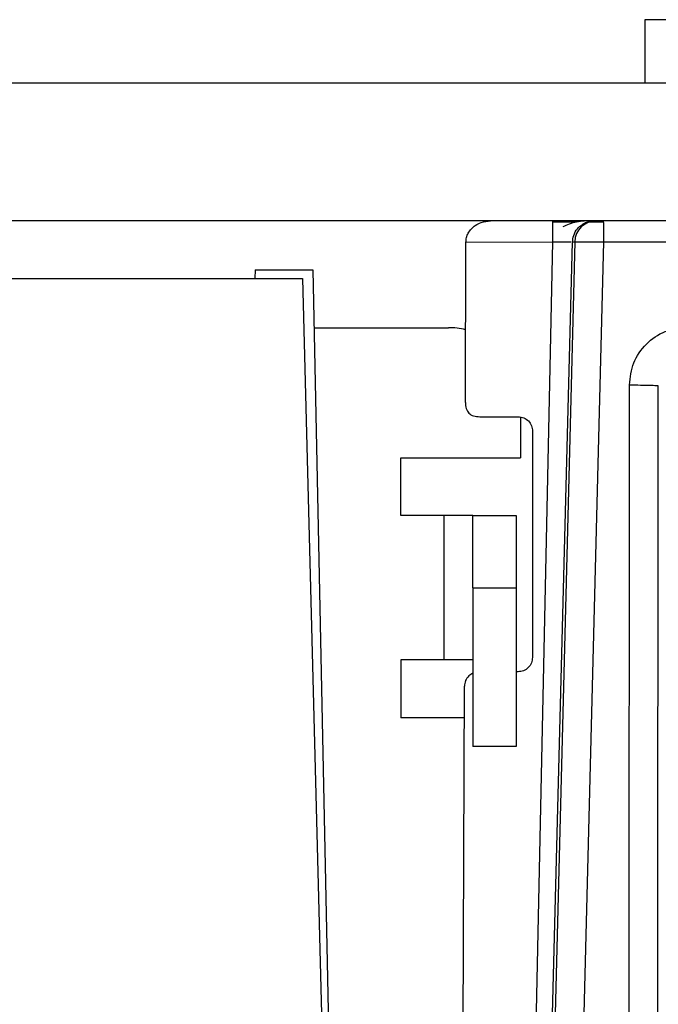
# Model space of a CAD drawing. Extents: x 0 to 16.5, y 0 to 11.7.
# Drawn here: x 4.3 to 4.4, y 1.8 to 1.9 of the extents above; entities that cross this region are included whole.
import ezdxf

# ---------------------------------------------------------------- set-up
doc = ezdxf.new("R2010")
doc.units = 0
doc.linetypes.add('SLD-SOLID', pattern=[0])
doc.layers.get('0').update_dxf_attribs({"linetype": 'CONTINUOUS'})

msp = doc.modelspace()

# ---------------------------------------------------------------- linework, layer by layer
at = {"color": 7, "linetype": 'SLD-SOLID'}
for p, q in [((4.419454533550159, 1.917469173025407), (4.419454533550159, 1.908807755702572)), ((4.513942722526536, 1.917469173025407), (4.419454533550159, 1.917469173025407)), ((5.290812801266693, 1.908807755702572), (2.815812801266693, 1.908807755702572)), ((5.290812801266693, 1.890057755702573), (2.815812801266693, 1.890057755702573)), ((4.406854510601536, 1.890057754810342), (4.406854510591014, 1.887182293957504)), ((4.394989148716969, 1.865317896436825), (4.395064391725163, 1.887143646866353)), ((4.395064391725198, 1.887143643554226), (4.406854510601182, 1.887182293935699)), ((4.406854510601182, 1.887182293941155), (4.400171578240714, 1.568142435113789)), ((4.409903817440316, 1.887182267440368), (4.400393544575391, 1.51423016877037)), ((4.400614726012089, 1.543709289231623), (4.409608882827611, 1.887182280692337)), ((4.413838126983859, 1.887182294436037), (4.404327854654779, 1.51423020408651)), ((4.409608882827599, 1.887182280692337), (4.409903817440292, 1.887182267440203)), ((4.413838126983859, 1.887182293935961), (4.502141336463544, 1.887182293936292)), ((4.366304927250946, 1.883364842316746), (4.366280186683336, 1.882183739954541)), ((4.366304927250946, 1.883364842316746), (4.374178942998977, 1.883364842316746)), ((4.374178942998977, 1.883364842316746), (4.380168231240974, 1.597439207864672)), ((4.319508123031379, 1.882183739954541), (4.372796924293662, 1.882183739954541)), ((4.372796924293662, 1.882183739954541), (4.381633306728905, 1.540845141538435)), ((4.374343880116376, 1.875490826568714), (4.392682880006851, 1.875490826568714)), ((4.41719921465445, 1.61215987610156), (4.417374430971252, 1.867688055921979)), ((4.421134873401861, 1.612056817314069), (4.421310089710637, 1.867584997079348)), ((4.396961084742836, 1.863354099376195), (4.402200370678465, 1.863354099376195)), ((4.402525399691891, 1.863354099376195), (4.402525399691891, 1.857774291135643)), ((4.40416684978697, 1.861384919725014), (4.404145714948587, 1.830562750140771)), ((4.386186817014726, 1.857774291135643), (4.402525399691891, 1.857774291135643)), ((4.386186817014726, 1.849900275387612), (4.386186817014726, 1.857774291135643)), ((4.392092328825749, 1.849900275387612), (4.386186817014726, 1.849900275387612)), ((4.392092328825749, 1.830215236017533), (4.392092328825749, 1.849900275387612)), ((4.396029336699764, 1.849900275387612), (4.392092328825749, 1.849900275387612)), ((4.396029336699764, 1.840057755702573), (4.396029336699764, 1.849900275387612)), ((4.396029336699764, 1.849900275387612), (4.401934848510789, 1.849900275387612)), ((4.401934848510789, 1.849900275387612), (4.401934848510789, 1.840057755702573)), ((4.396029336699764, 1.840057755702573), (4.401934848510789, 1.840057755702573)), ((4.396029336699764, 1.840057755702573), (4.396029336699764, 1.818404212395486)), ((4.401934848510789, 1.840057755702573), (4.401934848510789, 1.818404212395486)), ((4.386186817014726, 1.830215236017533), (4.386186817014726, 1.822341220269502)), ((4.392092328825749, 1.830215236017533), (4.386186817014726, 1.830215236017533)), ((4.396029336699764, 1.830215236017533), (4.392092328825749, 1.830215236017533)), ((4.402176537147835, 1.828596269181707), (4.401934848510789, 1.828596269181707)), ((4.393924838200691, 1.556593188773431), (4.394855792239484, 1.826635163436828)), ((4.394840989119566, 1.822341220269502), (4.386186817014726, 1.822341220269502)), ((4.401934848510789, 1.818404212395486), (4.396029336699764, 1.818404212395486))]:
    msp.add_line(p, q, dxfattribs=at)
for centre, radius, start, end in [((4.412855038624215, 1.887105537264947), 0.002952218478113342, 90.00948915023055, 178.5106758369852), ((4.392682880006851, 1.865648306883675), 0.009842519685039353, 76.24437835687385, 90)]:
    msp.add_arc(centre, radius, start, end, dxfattribs=at)
for points, knots in [([(4.395064642444806, 1.887143643556499), (4.395083706603459, 1.88735569264442), (4.395123450628016, 1.887797762200763), (4.395388422641039, 1.888419559059215), (4.395797215757447, 1.888986955309679), (4.396395110553164, 1.889495522415224), (4.397270474523199, 1.889947296850787), (4.397997428642674, 1.890016466638588), (4.39843136455757, 1.890057755702573)], [0, 0, 0, 0, 0.1088873821748544, 0.2270030831117112, 0.358884727461376, 0.5078168922698678, 0.7062043925087567, 1, 1, 1, 1]), ([(4.410140629361808, 1.889862047606465), (4.409914010631755, 1.889862604812049), (4.409460755615357, 1.889863719266383), (4.408643973587894, 1.889863650969405), (4.407767210279682, 1.889862447850476), (4.407158616416464, 1.88986061950177), (4.406854510618535, 1.889859705901625)], [0, 0, 0, 0, 0.250139855363061, 0.5002990892119848, 0.7503064796007254, 1, 1, 1, 1]), ([(4.41216567197167, 1.890057335479351), (4.411853611249728, 1.890052512489983), (4.411249273932534, 1.890043172280688), (4.410194935245952, 1.889897291062136), (4.409178992477678, 1.889648808824668), (4.408568780974904, 1.889371719926759), (4.408274164778558, 1.889237938644728)], [0, 0, 0, 0, 0.2756776367775558, 0.5338777734775264, 0.7749515425618609, 1, 1, 1, 1]), ([(4.409608882827642, 1.887182280692335), (4.409642635934389, 1.887477511268469), (4.409716455888756, 1.888123197244043), (4.410151476464834, 1.888876301676936), (4.410687481947812, 1.889415666074482), (4.411221198363054, 1.889761843210972), (4.411857527894883, 1.890008434453632), (4.412321618580615, 1.890040989642687), (4.412560627244214, 1.890057755702573)], [0, 0, 0, 0, 0.1946782088805149, 0.4257722586545314, 0.5555653377113523, 0.6945389421203679, 0.8426862648398545, 1, 1, 1, 1]), ([(4.413857191095028, 1.889857811251333), (4.413590580856725, 1.889857811254096), (4.413057553922846, 1.889857811259621), (4.41237948269605, 1.889857811267911), (4.411897956337149, 1.889857811276202), (4.411823862596796, 1.889857811281734), (4.411786835958596, 1.889857811284498)], [0, 0, 0, 0, 0.2503418271911215, 0.5005019215240902, 0.7503873533077424, 1, 1, 1, 1]), ([(4.413838126984725, 1.889849950084187), (4.413838126984725, 1.889846861375392), (4.413838126984725, 1.889773979991612), (4.413838126984725, 1.889243004162865), (4.413838126984725, 1.888326145396445), (4.413838126984725, 1.887563577756122), (4.413838126984725, 1.887182293935961)], [0, 0, 0, 0, 0.01453737599687135, 0.3430249173311961, 0.6715124586654858, 1, 1, 1, 1]), ([(4.406854510601211, 1.887182293935708), (4.407156003925258, 1.887188180876187), (4.407747000086662, 1.887199720631625), (4.408460559373277, 1.887205085445834), (4.408966113308086, 1.8872025729571), (4.40926261470482, 1.887197735054194), (4.409356933936235, 1.887192326297197), (4.409382855361004, 1.887190839827412)], [0, 0, 0, 0, 0.2786710273232829, 0.5462592180555784, 0.7330189308177761, 0.926626525726972, 0.9999999999999999, 0.9999999999999999, 0.9999999999999999, 0.9999999999999999]), ([(4.409903817106213, 1.887182267449117), (4.409974710985748, 1.887190960234724), (4.410116402846715, 1.887208334047214), (4.41103310814833, 1.887215962254346), (4.412319644653395, 1.887208249443388), (4.413332191836291, 1.887190941915049), (4.413838126988862, 1.887182293935835)], [0, 0, 0, 0, 0.2505057592356388, 0.5006726595025022, 0.7505032274403518, 0.9999999999999999, 0.9999999999999999, 0.9999999999999999, 0.9999999999999999]), ([(4.41737443097126, 1.867688055921979), (4.417492858204757, 1.868714791720959), (4.417730254901994, 1.870772964325493), (4.419546050270729, 1.873375785139307), (4.422151843156951, 1.875202119427107), (4.424220488034889, 1.875439894370034), (4.42525474351382, 1.875558774144953)], [0, 0, 0, 0, 0.2488684154570065, 0.4988762983980564, 0.7494543700895367, 1, 1, 1, 1]), ([(4.394989148716969, 1.865317896436819), (4.395005061997542, 1.865025558994545), (4.395027775320846, 1.864608300289796), (4.395247606387266, 1.864119684246144), (4.395468081751041, 1.863834045412685), (4.395755158065619, 1.863614432835383), (4.39624689976553, 1.863394695803876), (4.396666744146764, 1.86337083058324), (4.396961084742836, 1.8633540993762)], [0, 0, 0, 0, 0.2723531211103868, 0.3887347089875621, 0.4986771894552079, 0.6088157427253988, 0.7257521772187374, 0.9999999999999999, 0.9999999999999999, 0.9999999999999999, 0.9999999999999999]), ([(4.396029336699764, 1.828407642949024), (4.395824259267122, 1.828292789774712), (4.395393641614588, 1.828051623286177), (4.394956302876132, 1.827400712604056), (4.394889295785045, 1.826890346492579), (4.3948557922395, 1.82663516343684)], [0, 0, 0, 0, 0.312542821265524, 0.6562714106328056, 0.9999999999999999, 0.9999999999999999, 0.9999999999999999, 0.9999999999999999])]:
    msp.add_open_spline(points, degree=3, knots=knots, dxfattribs=at)
for points in [[(4.417374430950638, 1.86768805554137), (4.417881723443537, 1.867686209792728), (4.418896308429336, 1.867682518295444), (4.420183704279344, 1.867658552739294), (4.421098771377181, 1.867624837411641), (4.421239650259237, 1.867598267114843), (4.421310089700265, 1.867584981966443)], [(4.402200370678465, 1.863354099376229), (4.402458004199223, 1.863324257007699), (4.402973271240739, 1.863264572270642), (4.403623209556965, 1.862809108874843), (4.40407799781708, 1.86215849542293), (4.404137232463683, 1.861642778290949), (4.404166849786986, 1.861384919724959)], [(4.404145714948577, 1.830562750140762), (4.404115872734248, 1.830305116465804), (4.404056188305588, 1.829789849115887), (4.403600725372411, 1.829139910337065), (4.402950112383132, 1.828685121614348), (4.402434395559582, 1.828625886659331), (4.402176537147807, 1.828596269181822)]]:
    msp.add_open_spline(points, degree=3, dxfattribs=at)

doc.saveas('drawing.dxf')
